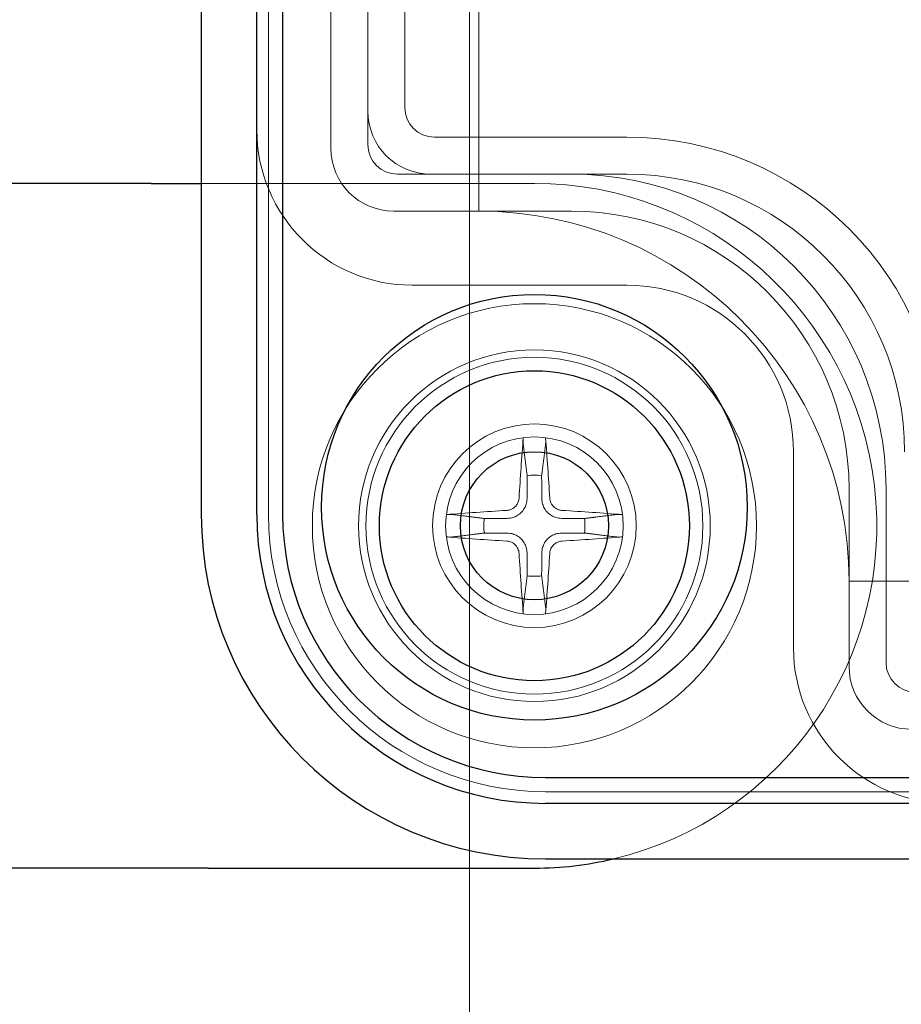
# Model space of a CAD drawing. Units: millimetres. Extents: x 544 to 7315, y 68 to 9534.
# Drawn here: x 2537 to 2561, y 4575 to 4601 of the extents above; entities that cross this region are included whole.
import ezdxf

# ---------------------------------------------------------------- set-up
doc = ezdxf.new("R2010")
doc.units = ezdxf.units.MM
doc.header["$LTSCALE"] = 35
for name, color, linetype, lineweight in [('Center Mark(Hillmar_metric)', 7, 'Continuous', 18), ('Dimensions(Hillmar_metric)', 7, 'Continuous', 13), ('Hidden Edges(Hillmar_metric)', 7, 'Continuous', 18), ('Overlay [based on Phantom Lines(Hillmar_metric)]', 7, 'Continuous', 25), ('Visible Edges(Hillmar_metric)', 7, 'Continuous', 25)]:
    doc.layers.add(name, color=color, linetype=linetype, lineweight=lineweight)
doc.styles.add('Hillmar_metric_Dimensions', font='arial.ttf')
doc.dimstyles.new('DEFAULT-ISO-Method 1b-Hillmar_metric', dxfattribs={"dimscale": 35, "dimtxt": 2, "dimasz": 2.5, "dimexe": 1, "dimexo": 1, "dimgap": 0.25, "dimtad": 1, "dimtih": 1, "dimtoh": 1, "dimrnd": 1e-08, "dimdsep": 46, "dimtxsty": 'Hillmar_metric_Dimensions', "dimcen": 0.09, "dimdle": 8, "dimclrd": 7, "dimclre": 7, "dimclrt": 7, "dimazin": 2, "dimtfac": 0.75, "dimtmove": 0, "dimatfit": 3, "dimfxl": 1, "dimtolj": 1, "dimlwd": 9, "dimlwe": 9, "dimarcsym": 0})

# ---------------------------------------------------------------- blocks, each defined once
blk = doc.blocks.new('*D24')
at = {"layer": 'Defpoints', "color": 0, "linetype": 'Continuous', "transparency": 16777216}
for p in [(2659.637, 5245.309), (1759.637, 4173.024), (2659.637, 4173.024)]:
    blk.add_point(p, dxfattribs=at)
at = {"layer": 'Dimensions(Hillmar_metric)', "color": 7, "linetype": 'Continuous', "lineweight": 9, "transparency": 16777216}
for p, q in [((1759.637, 4208.024), (1759.637, 5280.309)), ((2659.637, 4208.024), (2659.637, 5280.309)), ((1847.137, 5245.309), (2572.137, 5245.309))]:
    blk.add_line(p, q, dxfattribs=at)
at = {"layer": 'Dimensions(Hillmar_metric)', "color": 7, "linetype": 'Continuous', "transparency": 16777216}
for points in [[(1847.137, 5259.893), (1847.137, 5230.726), (1759.637, 5245.309)], [(2572.137, 5259.893), (2572.137, 5230.726), (2659.637, 5245.309)]]:
    blk.add_solid(points, dxfattribs=at)
at = {"layer": 'Dimensions(Hillmar_metric)', "color": 7, "linetype": 'Continuous', "lineweight": 13, "transparency": 16777216, "insert": (2209.637, 5290.277), "char_height": 70, "attachment_point": 5, "style": 'Hillmar_metric_Dimensions'}
blk.add_mtext('\\A1;900 MOUNT', dxfattribs=at)
blk = doc.blocks.new('*D26')
at = {"layer": 'Defpoints', "color": 0, "linetype": 'Continuous', "transparency": 16777216}
for p in [(2549.637, 4618.624), (1501.313, 4108.624), (2659.637, 4108.624)]:
    blk.add_point(p, dxfattribs=at)
at = {"layer": 'Dimensions(Hillmar_metric)', "color": 7, "linetype": 'Continuous', "lineweight": 9, "transparency": 16777216}
for p, q in [((2514.637, 4618.624), (1466.313, 4618.624)), ((1501.313, 4531.124), (1501.313, 4408.114)), ((1501.313, 4196.124), (1501.313, 4319.134)), ((2624.637, 4108.624), (1466.313, 4108.624))]:
    blk.add_line(p, q, dxfattribs=at)
at = {"layer": 'Dimensions(Hillmar_metric)', "color": 7, "linetype": 'Continuous', "transparency": 16777216}
for points in [[(1486.73, 4531.124), (1515.896, 4531.124), (1501.313, 4618.624)], [(1486.73, 4196.124), (1515.896, 4196.124), (1501.313, 4108.624)]]:
    blk.add_solid(points, dxfattribs=at)
at = {"layer": 'Dimensions(Hillmar_metric)', "color": 7, "linetype": 'Continuous', "lineweight": 13, "transparency": 16777216, "insert": (1501.313, 4363.624), "char_height": 70, "attachment_point": 5, "style": 'Hillmar_metric_Dimensions'}
blk.add_mtext('\\A1;510', dxfattribs=at)
blk = doc.blocks.new('*D27')
at = {"layer": 'Defpoints', "color": 0, "linetype": 'Continuous', "transparency": 16777216}
for p in [(1501.313, 4788.624), (2236.498, 4788.624), (2549.637, 4618.624)]:
    blk.add_point(p, dxfattribs=at)
at = {"layer": 'Dimensions(Hillmar_metric)', "color": 7, "linetype": 'Continuous', "lineweight": 9, "transparency": 16777216}
for p, q in [((1501.313, 4876.124), (1501.313, 4963.624)), ((2201.498, 4788.624), (1466.313, 4788.624)), ((1501.313, 4788.624), (1501.313, 4748.114)), ((1501.313, 4618.624), (1501.313, 4659.134)), ((2514.637, 4618.624), (1466.313, 4618.624)), ((1501.313, 4531.124), (1501.313, 4443.624))]:
    blk.add_line(p, q, dxfattribs=at)
at = {"layer": 'Dimensions(Hillmar_metric)', "color": 7, "linetype": 'Continuous', "transparency": 16777216}
for points in [[(1486.73, 4876.124), (1515.896, 4876.124), (1501.313, 4788.624)], [(1486.73, 4531.124), (1515.896, 4531.124), (1501.313, 4618.624)]]:
    blk.add_solid(points, dxfattribs=at)
at = {"layer": 'Dimensions(Hillmar_metric)', "color": 7, "linetype": 'Continuous', "lineweight": 13, "transparency": 16777216, "insert": (1501.313, 4703.624), "char_height": 70, "attachment_point": 5, "style": 'Hillmar_metric_Dimensions'}
blk.add_mtext('\\A1;170', dxfattribs=at)

msp = doc.modelspace()

# ---------------------------------------------------------------- linework, layer by layer
at = {"layer": 'Center Mark(Hillmar_metric)'}
msp.add_line((2549.637, 4683.024), (2549.637, 4554.224), dxfattribs=at)
at = {"layer": 'Hidden Edges(Hillmar_metric)'}
for p, q in [((2544.201, 4587.924), (2544.201, 4644.324)), ((2549.887, 4636.124), (2549.887, 4596.124)), ((2545.887, 4634.424), (2545.887, 4597.824)), ((2546.887, 4598.824), (2546.887, 4633.424)), ((2547.887, 4633.324), (2547.887, 4598.924)), ((2546.887, 4597.924), (2546.887, 4598.824)), ((2548.687, 4598.124), (2553.887, 4598.124)), ((2548.587, 4597.124), (2547.687, 4597.124)), ((2553.887, 4597.124), (2548.587, 4597.124)), ((2542.387, 4596.874), (2542.569, 4596.874)), ((2551.387, 4596.874), (2542.569, 4596.874)), ((2547.587, 4596.124), (2552.387, 4596.124)), ((2548.087, 4594.124), (2553.887, 4594.124)), ((2558.387, 4589.624), (2558.387, 4584.324)), ((2559.887, 4588.624), (2559.887, 4583.824)), ((2560.887, 4583.924), (2560.887, 4588.624)), ((2559.887, 4586.124), (2649.887, 4586.124)), ((2658.087, 4580.438), (2551.687, 4580.438))]:
    msp.add_line(p, q, dxfattribs=at)
for radius in [6, 4.75, 4.551, 2.75, 2.4]:
    msp.add_circle((2551.387, 4587.624), radius, dxfattribs=at)
for centre, radius, start, end in [((2548.587, 4598.824), 1.7, 180, 270), ((2548.687, 4598.924), 0.8, 180, 270), ((2548.087, 4598.324), 4.2, 180, 270), ((2553.887, 4589.624), 8.5, 0, 90), ((2547.587, 4597.824), 1.7, 180, 270), ((2547.687, 4597.924), 0.8, 180, 270), ((2552.387, 4588.624), 8.5, 0, 90), ((2553.887, 4589.624), 7.5, 0, 90), ((2551.387, 4587.624), 9.25, 283.3512, 90), ((2549.887, 4586.124), 10, 0, 90), ((2552.387, 4588.624), 7.5, 0, 90), ((2553.887, 4589.624), 4.5, 0, 90), ((2551.387, 4587.624), 1.366, 81.7619, 98.2381), ((2551.687, 4587.924), 7.486, 180, 270), ((2551.387, 4587.624), 1.366, 171.7619, 188.2381), ((2551.387, 4587.624), 1.366, 351.7619, 8.2381), ((2551.387, 4587.624), 1.366, 261.7619, 278.2381), ((2562.587, 4584.324), 4.2, 180, 270), ((2561.687, 4583.924), 0.8, 180, 270), ((2561.587, 4583.824), 1.7, 180, 270)]:
    msp.add_arc(centre, radius, start, end, dxfattribs=at)
for centre, major_axis, start_param, end_param in [((2551.628, 4587.612), (0.417, 7.985), 1.272009, 1.479872), ((2551.145, 4587.612), (0.417, -7.985), 1.661721, 1.869584), ((2551.399, 4587.383), (7.985, 0.417), 1.661721, 1.869584), ((2551.374, 4587.383), (7.985, -0.417), 1.272009, 1.479872), ((2551.399, 4587.866), (-7.985, 0.417), 1.272009, 1.479872), ((2551.374, 4587.866), (-7.985, -0.417), 1.661721, 1.869584), ((2551.628, 4587.637), (-0.417, 7.985), 1.661721, 1.869584), ((2551.145, 4587.637), (-0.417, -7.985), 1.272009, 1.479872)]:
    msp.add_ellipse(centre, major_axis=major_axis, ratio=0.087156, start_param=start_param, end_param=end_param, dxfattribs=at)
for points, knots in [([(2551.086, 4589.997), (2551.085, 4589.984), (2551.084, 4589.97), (2551.082, 4589.94), (2551.082, 4589.921), (2551.081, 4589.89), (2551.081, 4589.874), (2551.082, 4589.853), (2551.082, 4589.844), (2551.083, 4589.838)], [0.0160156, 0.0160156, 0.0160156, 0.0160156, 0.01983531, 0.01983531, 0.02482224, 0.02482224, 0.02973704, 0.02973704, 0.03370029, 0.03370029, 0.03370029, 0.03370029]), ([(2551.69, 4589.838), (2551.691, 4589.844), (2551.691, 4589.853), (2551.692, 4589.874), (2551.692, 4589.89), (2551.692, 4589.921), (2551.691, 4589.94), (2551.689, 4589.97), (2551.688, 4589.984), (2551.687, 4589.997)], [0.04526734, 0.04526734, 0.04526734, 0.04526734, 0.04923059, 0.04923059, 0.05414539, 0.05414539, 0.05913231, 0.05913231, 0.06295203, 0.06295203, 0.06295203, 0.06295203]), ([(2550.638, 4588.038), (2550.682, 4588.041), (2550.729, 4588.052), (2550.814, 4588.093), (2550.852, 4588.122), (2550.911, 4588.188), (2550.936, 4588.229), (2550.964, 4588.306), (2550.971, 4588.34), (2550.973, 4588.373)], [0, 0, 0, 0, 0.01331549, 0.01331549, 0.02663099, 0.02663099, 0.03996714, 0.03996714, 0.04965056, 0.04965056, 0.04965056, 0.04965056]), ([(2550.649, 4587.824), (2550.702, 4587.824), (2550.756, 4587.833), (2550.842, 4587.859), (2550.884, 4587.876), (2550.962, 4587.922), (2550.999, 4587.95), (2551.06, 4588.012), (2551.089, 4588.049), (2551.135, 4588.127), (2551.152, 4588.168), (2551.178, 4588.255), (2551.186, 4588.309), (2551.187, 4588.362)], [0.25342657, 0.25342657, 0.25342657, 0.25342657, 0.26987753, 0.26987753, 0.28293691, 0.28293691, 0.29599629, 0.29599629, 0.30905567, 0.30905567, 0.32211505, 0.32211505, 0.33856601, 0.33856601, 0.33856601, 0.33856601]), ([(2551.586, 4588.362), (2551.587, 4588.309), (2551.595, 4588.255), (2551.621, 4588.168), (2551.638, 4588.127), (2551.684, 4588.049), (2551.713, 4588.012), (2551.774, 4587.95), (2551.811, 4587.922), (2551.889, 4587.876), (2551.931, 4587.859), (2552.017, 4587.833), (2552.071, 4587.824), (2552.124, 4587.824)], [0.25342657, 0.25342657, 0.25342657, 0.25342657, 0.26987753, 0.26987753, 0.28293691, 0.28293691, 0.29599629, 0.29599629, 0.30905567, 0.30905567, 0.32211505, 0.32211505, 0.33856601, 0.33856601, 0.33856601, 0.33856601]), ([(2551.8, 4588.373), (2551.803, 4588.329), (2551.814, 4588.282), (2551.855, 4588.197), (2551.885, 4588.159), (2551.95, 4588.099), (2551.992, 4588.074), (2552.068, 4588.047), (2552.102, 4588.04), (2552.135, 4588.038)], [0, 0, 0, 0, 0.01331549, 0.01331549, 0.02663099, 0.02663099, 0.03996714, 0.03996714, 0.04965056, 0.04965056, 0.04965056, 0.04965056]), ([(2549.173, 4587.928), (2549.167, 4587.928), (2549.158, 4587.929), (2549.137, 4587.93), (2549.121, 4587.93), (2549.09, 4587.929), (2549.071, 4587.929), (2549.041, 4587.927), (2549.027, 4587.926), (2549.014, 4587.925)], [0.04526734, 0.04526734, 0.04526734, 0.04526734, 0.04923059, 0.04923059, 0.05414539, 0.05414539, 0.05913231, 0.05913231, 0.06295203, 0.06295203, 0.06295203, 0.06295203]), ([(2553.759, 4587.925), (2553.746, 4587.926), (2553.732, 4587.927), (2553.703, 4587.929), (2553.683, 4587.929), (2553.652, 4587.93), (2553.636, 4587.93), (2553.615, 4587.929), (2553.606, 4587.928), (2553.6, 4587.928)], [0.0160156, 0.0160156, 0.0160156, 0.0160156, 0.01983531, 0.01983531, 0.02482224, 0.02482224, 0.02973704, 0.02973704, 0.03370029, 0.03370029, 0.03370029, 0.03370029]), ([(2551.187, 4586.887), (2551.186, 4586.94), (2551.178, 4586.993), (2551.152, 4587.08), (2551.135, 4587.121), (2551.089, 4587.2), (2551.06, 4587.237), (2550.999, 4587.298), (2550.962, 4587.327), (2550.884, 4587.373), (2550.842, 4587.39), (2550.756, 4587.416), (2550.702, 4587.424), (2550.649, 4587.424)], [0.25342657, 0.25342657, 0.25342657, 0.25342657, 0.26987753, 0.26987753, 0.28293691, 0.28293691, 0.29599629, 0.29599629, 0.30905567, 0.30905567, 0.32211505, 0.32211505, 0.33856601, 0.33856601, 0.33856601, 0.33856601]), ([(2552.124, 4587.424), (2552.071, 4587.424), (2552.017, 4587.416), (2551.931, 4587.39), (2551.889, 4587.373), (2551.811, 4587.327), (2551.774, 4587.298), (2551.713, 4587.237), (2551.684, 4587.2), (2551.638, 4587.121), (2551.621, 4587.08), (2551.595, 4586.993), (2551.587, 4586.94), (2551.586, 4586.887)], [0.25342657, 0.25342657, 0.25342657, 0.25342657, 0.26987753, 0.26987753, 0.28293691, 0.28293691, 0.29599629, 0.29599629, 0.30905567, 0.30905567, 0.32211505, 0.32211505, 0.33856601, 0.33856601, 0.33856601, 0.33856601]), ([(2549.014, 4587.323), (2549.027, 4587.322), (2549.041, 4587.321), (2549.071, 4587.32), (2549.09, 4587.319), (2549.121, 4587.319), (2549.137, 4587.319), (2549.158, 4587.32), (2549.167, 4587.32), (2549.173, 4587.321)], [0.0160156, 0.0160156, 0.0160156, 0.0160156, 0.01983531, 0.01983531, 0.02482224, 0.02482224, 0.02973704, 0.02973704, 0.03370029, 0.03370029, 0.03370029, 0.03370029]), ([(2550.973, 4586.876), (2550.97, 4586.92), (2550.959, 4586.966), (2550.918, 4587.051), (2550.889, 4587.09), (2550.823, 4587.149), (2550.781, 4587.174), (2550.705, 4587.202), (2550.671, 4587.209), (2550.638, 4587.211)], [0, 0, 0, 0, 0.01331549, 0.01331549, 0.02663099, 0.02663099, 0.03996714, 0.03996714, 0.04965056, 0.04965056, 0.04965056, 0.04965056]), ([(2552.135, 4587.211), (2552.091, 4587.208), (2552.044, 4587.196), (2551.959, 4587.156), (2551.921, 4587.126), (2551.862, 4587.06), (2551.837, 4587.019), (2551.809, 4586.943), (2551.802, 4586.909), (2551.8, 4586.876)], [0, 0, 0, 0, 0.01331549, 0.01331549, 0.02663099, 0.02663099, 0.03996714, 0.03996714, 0.04965056, 0.04965056, 0.04965056, 0.04965056]), ([(2553.6, 4587.321), (2553.606, 4587.32), (2553.615, 4587.32), (2553.636, 4587.319), (2553.652, 4587.319), (2553.683, 4587.319), (2553.703, 4587.32), (2553.732, 4587.321), (2553.746, 4587.322), (2553.759, 4587.323)], [0.04526734, 0.04526734, 0.04526734, 0.04526734, 0.04923059, 0.04923059, 0.05414539, 0.05414539, 0.05913231, 0.05913231, 0.06295203, 0.06295203, 0.06295203, 0.06295203]), ([(2551.083, 4585.411), (2551.082, 4585.405), (2551.082, 4585.396), (2551.081, 4585.375), (2551.081, 4585.358), (2551.082, 4585.328), (2551.082, 4585.308), (2551.084, 4585.279), (2551.085, 4585.264), (2551.086, 4585.252)], [0.04526734, 0.04526734, 0.04526734, 0.04526734, 0.04923059, 0.04923059, 0.05414539, 0.05414539, 0.05913231, 0.05913231, 0.06295203, 0.06295203, 0.06295203, 0.06295203]), ([(2551.687, 4585.252), (2551.688, 4585.264), (2551.689, 4585.279), (2551.691, 4585.308), (2551.692, 4585.328), (2551.692, 4585.358), (2551.692, 4585.375), (2551.691, 4585.396), (2551.691, 4585.405), (2551.69, 4585.411)], [0.0160156, 0.0160156, 0.0160156, 0.0160156, 0.01983531, 0.01983531, 0.02482224, 0.02482224, 0.02973704, 0.02973704, 0.03370029, 0.03370029, 0.03370029, 0.03370029])]:
    msp.add_open_spline(points, degree=3, knots=knots, dxfattribs=at)
for points, weights in [([(2551.191, 4588.976), (2551.15, 4589.303), (2551.083, 4589.838)], [1, 1.03195271492, 1.00271665964]), ([(2551.69, 4589.838), (2551.623, 4589.303), (2551.582, 4588.976)], [1.00271665965, 1.03195271495, 1]), ([(2551.187, 4588.362), (2551.188, 4588.581), (2551.191, 4588.976)], [1.62890486821, 1.33408194459, 1]), ([(2551.582, 4588.976), (2551.585, 4588.581), (2551.586, 4588.362)], [1, 1.33408194459, 1.62890486821]), ([(2549.173, 4587.928), (2549.708, 4587.861), (2550.034, 4587.82)], [1.00271665454, 1.03195265006, 1]), ([(2552.739, 4587.82), (2553.065, 4587.861), (2553.6, 4587.928)], [1, 1.0319526604, 1.00271665536]), ([(2550.034, 4587.82), (2550.429, 4587.822), (2550.649, 4587.824)], [1, 1.33408194459, 1.62890486821]), ([(2552.124, 4587.824), (2552.344, 4587.822), (2552.739, 4587.82)], [1.62890486821, 1.33408194459, 1]), ([(2550.034, 4587.428), (2549.708, 4587.388), (2549.173, 4587.321)], [1, 1.0319526604, 1.00271665536]), ([(2550.649, 4587.424), (2550.429, 4587.426), (2550.034, 4587.428)], [1.62890486821, 1.33408194459, 1]), ([(2552.739, 4587.428), (2552.344, 4587.426), (2552.124, 4587.424)], [1, 1.33408194459, 1.62890486821]), ([(2553.6, 4587.321), (2553.065, 4587.388), (2552.739, 4587.428)], [1.00271665454, 1.03195265006, 1]), ([(2551.191, 4586.272), (2551.188, 4586.667), (2551.187, 4586.887)], [1, 1.33408194459, 1.62890486821]), ([(2551.586, 4586.887), (2551.585, 4586.667), (2551.582, 4586.272)], [1.62890486821, 1.33408194459, 1]), ([(2551.083, 4585.411), (2551.15, 4585.945), (2551.191, 4586.272)], [1.00271665966, 1.03195271514, 1]), ([(2551.582, 4586.272), (2551.623, 4585.945), (2551.69, 4585.411)], [1, 1.0319527151, 1.00271665966])]:
    msp.add_rational_spline(points, weights, degree=2, dxfattribs=at)
at = {"layer": 'Overlay [based on Phantom Lines(Hillmar_metric)]'}
for p, q in [((2542.387, 4644.324), (2542.387, 4587.924)), ((2542.387, 4644.324), (2542.387, 4587.924)), ((2542.387, 4644.324), (2542.387, 4587.924)), ((2543.887, 4587.924), (2543.887, 4644.324)), ((2543.887, 4587.924), (2543.887, 4644.324)), ((2543.887, 4587.924), (2543.887, 4644.324)), ((2544.585, 4644.324), (2544.585, 4587.924)), ((2544.585, 4644.324), (2544.585, 4587.924)), ((2544.585, 4644.324), (2544.585, 4587.924)), ((2541.037, 4596.874), (2537.201, 4596.874)), ((2541.037, 4596.874), (2537.201, 4596.874)), ((2541.037, 4596.874), (2537.201, 4596.874)), ((2541.037, 4596.874), (2542.387, 4596.874)), ((2541.037, 4596.874), (2542.387, 4596.874)), ((2541.037, 4596.874), (2542.387, 4596.874)), ((2551.687, 4580.823), (2658.087, 4580.823)), ((2551.687, 4580.823), (2658.087, 4580.823)), ((2551.687, 4580.823), (2658.087, 4580.823)), ((2658.087, 4580.124), (2551.687, 4580.124)), ((2658.087, 4580.124), (2551.687, 4580.124)), ((2658.087, 4580.124), (2551.687, 4580.124)), ((2551.687, 4578.624), (2658.087, 4578.624)), ((2551.687, 4578.624), (2658.087, 4578.624)), ((2551.687, 4578.624), (2658.087, 4578.624)), ((2541.037, 4578.374), (2537.201, 4578.374)), ((2541.037, 4578.374), (2537.201, 4578.374)), ((2541.037, 4578.374), (2537.201, 4578.374)), ((2542.569, 4578.374), (2541.037, 4578.374)), ((2542.569, 4578.374), (2541.037, 4578.374)), ((2542.569, 4578.374), (2541.037, 4578.374)), ((2542.569, 4578.374), (2551.387, 4578.374)), ((2542.569, 4578.374), (2551.387, 4578.374)), ((2542.569, 4578.374), (2551.387, 4578.374))]:
    msp.add_line(p, q, dxfattribs=at)
for centre, radius in [((2551.387, 4588.124), 5.75), ((2551.387, 4588.124), 5.75), ((2551.387, 4588.124), 5.75), ((2551.387, 4587.624), 4.188), ((2551.387, 4587.624), 4.188), ((2551.387, 4587.624), 4.188), ((2551.387, 4587.624), 2), ((2551.387, 4587.624), 2), ((2551.387, 4587.624), 2)]:
    msp.add_circle(centre, radius, dxfattribs=at)
for centre, radius, start, end in [((2551.687, 4587.924), 9.3, 180, 270), ((2551.687, 4587.924), 9.3, 180, 270), ((2551.687, 4587.924), 9.3, 180, 270), ((2551.687, 4587.924), 7.8, 180, 270), ((2551.687, 4587.924), 7.8, 180, 270), ((2551.687, 4587.924), 7.8, 180, 270), ((2551.687, 4587.924), 7.102, 180, 270), ((2551.687, 4587.924), 7.102, 180, 270), ((2551.687, 4587.924), 7.102, 180, 270), ((2551.387, 4587.624), 9.25, 270, 283.3512), ((2551.387, 4587.624), 9.25, 270, 283.3512), ((2551.387, 4587.624), 9.25, 270, 283.3512)]:
    msp.add_arc(centre, radius, start, end, dxfattribs=at)
for points, knots in [([(2477.53, 4593.781), (2491.481, 4582.918), (2505.551, 4572.217), (2532.555, 4553.018), (2545.427, 4544.305), (2559.784, 4536.711), (2560.496, 4536.337), (2561.211, 4535.966)], [161.086339, 161.086339, 161.086339, 161.086339, 166.391621, 166.391621, 171.038721, 171.038721, 171.279873, 171.279873, 171.279873, 171.279873]), ([(2477.53, 4593.781), (2491.481, 4582.918), (2505.551, 4572.217), (2532.555, 4553.018), (2545.427, 4544.305), (2559.784, 4536.711), (2560.496, 4536.337), (2561.211, 4535.966)], [161.086339, 161.086339, 161.086339, 161.086339, 166.391621, 166.391621, 171.038721, 171.038721, 171.279873, 171.279873, 171.279873, 171.279873]), ([(2477.53, 4593.781), (2491.481, 4582.918), (2505.551, 4572.217), (2532.555, 4553.018), (2545.427, 4544.305), (2559.784, 4536.711), (2560.496, 4536.337), (2561.211, 4535.966)], [161.086339, 161.086339, 161.086339, 161.086339, 166.391621, 166.391621, 171.038721, 171.038721, 171.279873, 171.279873, 171.279873, 171.279873]), ([(2481.436, 4590.747), (2498.045, 4583.127), (2515.135, 4576.594), (2543.041, 4569.611), (2553.508, 4567.678), (2564.027, 4566.216)], [56.430205, 56.430205, 56.430205, 56.430205, 61.884222, 61.884222, 65.079925, 65.079925, 65.079925, 65.079925]), ([(2481.436, 4590.747), (2498.045, 4583.127), (2515.135, 4576.594), (2543.041, 4569.611), (2553.508, 4567.678), (2564.027, 4566.216)], [56.430205, 56.430205, 56.430205, 56.430205, 61.884222, 61.884222, 65.079925, 65.079925, 65.079925, 65.079925]), ([(2481.436, 4590.747), (2498.045, 4583.127), (2515.135, 4576.594), (2543.041, 4569.611), (2553.508, 4567.678), (2564.027, 4566.216)], [56.430205, 56.430205, 56.430205, 56.430205, 61.884222, 61.884222, 65.079925, 65.079925, 65.079925, 65.079925]), ([(2627.673, 4558.76), (2627.894, 4554.614), (2628.124, 4550.463), (2628.035, 4543.193), (2627.842, 4540.054), (2626.725, 4534.154), (2625.797, 4531.346), (2622.984, 4526.224), (2621.039, 4523.865), (2616.81, 4520.292), (2614.569, 4518.922), (2609.462, 4516.587), (2606.511, 4515.705), (2599.431, 4514.304), (2595.213, 4514.021), (2584.612, 4514.164), (2578.185, 4515.039), (2562.767, 4518.316), (2553.815, 4521.26), (2534.55, 4529.325), (2524.281, 4534.858), (2504.518, 4548.355), (2494.903, 4556.601), (2481.792, 4573.025), (2477.631, 4580.736), (2474.162, 4588.689)], [0, 0, 0, 0, 1.250277, 1.250277, 2.190375, 2.190375, 3.060654, 3.060654, 3.95369, 3.95369, 4.731576, 4.731576, 5.647604, 5.647604, 6.906725, 6.906725, 8.839195, 8.839195, 11.646846, 11.646846, 15.115229, 15.115229, 18.834678, 18.834678, 21.424583, 21.424583, 21.424583, 21.424583]), ([(2627.673, 4558.76), (2627.894, 4554.614), (2628.124, 4550.463), (2628.035, 4543.193), (2627.842, 4540.054), (2626.725, 4534.154), (2625.797, 4531.346), (2622.984, 4526.224), (2621.039, 4523.865), (2616.81, 4520.292), (2614.569, 4518.922), (2609.462, 4516.587), (2606.511, 4515.705), (2599.431, 4514.304), (2595.213, 4514.021), (2584.612, 4514.164), (2578.185, 4515.039), (2562.767, 4518.316), (2553.815, 4521.26), (2534.55, 4529.325), (2524.281, 4534.858), (2504.518, 4548.355), (2494.903, 4556.601), (2481.792, 4573.025), (2477.631, 4580.736), (2474.162, 4588.689)], [0, 0, 0, 0, 1.250277, 1.250277, 2.190375, 2.190375, 3.060654, 3.060654, 3.95369, 3.95369, 4.731576, 4.731576, 5.647604, 5.647604, 6.906725, 6.906725, 8.839195, 8.839195, 11.646846, 11.646846, 15.115229, 15.115229, 18.834678, 18.834678, 21.424583, 21.424583, 21.424583, 21.424583]), ([(2627.673, 4558.76), (2627.894, 4554.614), (2628.124, 4550.463), (2628.035, 4543.193), (2627.842, 4540.054), (2626.725, 4534.154), (2625.797, 4531.346), (2622.984, 4526.224), (2621.039, 4523.865), (2616.81, 4520.292), (2614.569, 4518.922), (2609.462, 4516.587), (2606.511, 4515.705), (2599.431, 4514.304), (2595.213, 4514.021), (2584.612, 4514.164), (2578.185, 4515.039), (2562.767, 4518.316), (2553.815, 4521.26), (2534.55, 4529.325), (2524.281, 4534.858), (2504.518, 4548.355), (2494.903, 4556.601), (2481.792, 4573.025), (2477.631, 4580.736), (2474.162, 4588.689)], [0, 0, 0, 0, 1.250277, 1.250277, 2.190375, 2.190375, 3.060654, 3.060654, 3.95369, 3.95369, 4.731576, 4.731576, 5.647604, 5.647604, 6.906725, 6.906725, 8.839195, 8.839195, 11.646846, 11.646846, 15.115229, 15.115229, 18.834678, 18.834678, 21.424583, 21.424583, 21.424583, 21.424583]), ([(2481.149, 4585.495), (2485.794, 4575.824), (2492.476, 4566.999), (2506.616, 4553.431), (2513.73, 4547.993), (2530.502, 4537.199), (2540.465, 4532.121), (2562.157, 4523.639), (2574.197, 4520.283), (2591.567, 4518.98), (2596.868, 4519.048), (2605.183, 4520.581), (2608.361, 4521.534), (2612.814, 4523.829), (2614.312, 4524.811), (2617.507, 4527.563), (2619.084, 4529.552), (2621.14, 4533.549), (2621.785, 4535.531), (2622.669, 4539.877), (2622.87, 4542.276), (2623.115, 4549.269), (2622.846, 4553.884), (2622.6, 4558.489)], [13.639689, 13.639689, 13.639689, 13.639689, 16.85989, 16.85989, 19.524364, 19.524364, 22.851117, 22.851117, 26.524627, 26.524627, 28.094941, 28.094941, 29.075228, 29.075228, 29.609929, 29.609929, 30.352067, 30.352067, 30.970782, 30.970782, 31.691566, 31.691566, 33.080428, 33.080428, 33.080428, 33.080428]), ([(2481.149, 4585.495), (2485.794, 4575.824), (2492.476, 4566.999), (2506.616, 4553.431), (2513.73, 4547.993), (2530.502, 4537.199), (2540.465, 4532.121), (2562.157, 4523.639), (2574.197, 4520.283), (2591.567, 4518.98), (2596.868, 4519.048), (2605.183, 4520.581), (2608.361, 4521.534), (2612.814, 4523.829), (2614.312, 4524.811), (2617.507, 4527.563), (2619.084, 4529.552), (2621.14, 4533.549), (2621.785, 4535.531), (2622.669, 4539.877), (2622.87, 4542.276), (2623.115, 4549.269), (2622.846, 4553.884), (2622.6, 4558.489)], [13.639689, 13.639689, 13.639689, 13.639689, 16.85989, 16.85989, 19.524364, 19.524364, 22.851117, 22.851117, 26.524627, 26.524627, 28.094941, 28.094941, 29.075228, 29.075228, 29.609929, 29.609929, 30.352067, 30.352067, 30.970782, 30.970782, 31.691566, 31.691566, 33.080428, 33.080428, 33.080428, 33.080428]), ([(2481.149, 4585.495), (2485.794, 4575.824), (2492.476, 4566.999), (2506.616, 4553.431), (2513.73, 4547.993), (2530.502, 4537.199), (2540.465, 4532.121), (2562.157, 4523.639), (2574.197, 4520.283), (2591.567, 4518.98), (2596.868, 4519.048), (2605.183, 4520.581), (2608.361, 4521.534), (2612.814, 4523.829), (2614.312, 4524.811), (2617.507, 4527.563), (2619.084, 4529.552), (2621.14, 4533.549), (2621.785, 4535.531), (2622.669, 4539.877), (2622.87, 4542.276), (2623.115, 4549.269), (2622.846, 4553.884), (2622.6, 4558.489)], [13.639689, 13.639689, 13.639689, 13.639689, 16.85989, 16.85989, 19.524364, 19.524364, 22.851117, 22.851117, 26.524627, 26.524627, 28.094941, 28.094941, 29.075228, 29.075228, 29.609929, 29.609929, 30.352067, 30.352067, 30.970782, 30.970782, 31.691566, 31.691566, 33.080428, 33.080428, 33.080428, 33.080428]), ([(2601.666, 4558.86), (2602.05, 4554.734), (2602.443, 4550.605), (2602.751, 4543.359), (2602.773, 4540.227), (2602.23, 4535.584), (2601.941, 4534.027), (2601.066, 4531.268), (2600.527, 4530.034), (2599.374, 4528.158), (2598.843, 4527.451), (2597.106, 4525.578), (2595.685, 4524.567), (2592.637, 4523.183), (2590.976, 4522.774), (2587.618, 4522.396), (2585.889, 4522.425), (2581.569, 4522.848), (2578.976, 4523.426), (2572.063, 4525.431), (2567.81, 4527.181), (2555.681, 4532.847), (2548.024, 4537.309), (2528.938, 4549.275), (2517.724, 4557.193), (2498.339, 4571.441), (2490.087, 4577.687), (2481.884, 4584.004)], [0, 0, 0, 0, 1.25016, 1.25016, 2.189611, 2.189611, 2.664399, 2.664399, 3.066851, 3.066851, 3.332768, 3.332768, 3.842741, 3.842741, 4.3496, 4.3496, 4.867737, 4.867737, 5.663244, 5.663244, 7.040429, 7.040429, 9.694606, 9.694606, 13.812225, 13.812225, 16.919334, 16.919334, 16.919334, 16.919334]), ([(2601.666, 4558.86), (2602.05, 4554.734), (2602.443, 4550.605), (2602.751, 4543.359), (2602.773, 4540.227), (2602.23, 4535.584), (2601.941, 4534.027), (2601.066, 4531.268), (2600.527, 4530.034), (2599.374, 4528.158), (2598.843, 4527.451), (2597.106, 4525.578), (2595.685, 4524.567), (2592.637, 4523.183), (2590.976, 4522.774), (2587.618, 4522.396), (2585.889, 4522.425), (2581.569, 4522.848), (2578.976, 4523.426), (2572.063, 4525.431), (2567.81, 4527.181), (2555.681, 4532.847), (2548.024, 4537.309), (2528.938, 4549.275), (2517.724, 4557.193), (2498.339, 4571.441), (2490.087, 4577.687), (2481.884, 4584.004)], [0, 0, 0, 0, 1.25016, 1.25016, 2.189611, 2.189611, 2.664399, 2.664399, 3.066851, 3.066851, 3.332768, 3.332768, 3.842741, 3.842741, 4.3496, 4.3496, 4.867737, 4.867737, 5.663244, 5.663244, 7.040429, 7.040429, 9.694606, 9.694606, 13.812225, 13.812225, 16.919334, 16.919334, 16.919334, 16.919334]), ([(2601.666, 4558.86), (2602.05, 4554.734), (2602.443, 4550.605), (2602.751, 4543.359), (2602.773, 4540.227), (2602.23, 4535.584), (2601.941, 4534.027), (2601.066, 4531.268), (2600.527, 4530.034), (2599.374, 4528.158), (2598.843, 4527.451), (2597.106, 4525.578), (2595.685, 4524.567), (2592.637, 4523.183), (2590.976, 4522.774), (2587.618, 4522.396), (2585.889, 4522.425), (2581.569, 4522.848), (2578.976, 4523.426), (2572.063, 4525.431), (2567.81, 4527.181), (2555.681, 4532.847), (2548.024, 4537.309), (2528.938, 4549.275), (2517.724, 4557.193), (2498.339, 4571.441), (2490.087, 4577.687), (2481.884, 4584.004)], [0, 0, 0, 0, 1.25016, 1.25016, 2.189611, 2.189611, 2.664399, 2.664399, 3.066851, 3.066851, 3.332768, 3.332768, 3.842741, 3.842741, 4.3496, 4.3496, 4.867737, 4.867737, 5.663244, 5.663244, 7.040429, 7.040429, 9.694606, 9.694606, 13.812225, 13.812225, 16.919334, 16.919334, 16.919334, 16.919334]), ([(2564.387, 4561.035), (2560.203, 4561.605), (2556.028, 4562.247), (2533.464, 4566.177), (2515.279, 4571.432), (2497.765, 4578.253)], [8.7404, 8.7404, 8.7404, 8.7404, 10.013625, 10.013625, 15.637518, 15.637518, 15.637518, 15.637518]), ([(2564.387, 4561.035), (2560.203, 4561.605), (2556.028, 4562.247), (2533.464, 4566.177), (2515.279, 4571.432), (2497.765, 4578.253)], [8.7404, 8.7404, 8.7404, 8.7404, 10.013625, 10.013625, 15.637518, 15.637518, 15.637518, 15.637518]), ([(2564.387, 4561.035), (2560.203, 4561.605), (2556.028, 4562.247), (2533.464, 4566.177), (2515.279, 4571.432), (2497.765, 4578.253)], [8.7404, 8.7404, 8.7404, 8.7404, 10.013625, 10.013625, 15.637518, 15.637518, 15.637518, 15.637518])]:
    msp.add_open_spline(points, degree=3, knots=knots, dxfattribs=at)
at = {"layer": 'Visible Edges(Hillmar_metric)'}
for p, q in [((2542.387, 4644.324), (2542.387, 4587.924)), ((2543.887, 4587.924), (2543.887, 4644.324)), ((2544.585, 4644.324), (2544.585, 4587.924)), ((2541.037, 4596.874), (2537.201, 4596.874)), ((2541.037, 4596.874), (2542.387, 4596.874)), ((2551.687, 4580.823), (2658.087, 4580.823)), ((2658.087, 4580.124), (2551.687, 4580.124)), ((2551.687, 4578.624), (2658.087, 4578.624)), ((2541.037, 4578.374), (2537.201, 4578.374)), ((2542.569, 4578.374), (2541.037, 4578.374)), ((2542.569, 4578.374), (2551.387, 4578.374))]:
    msp.add_line(p, q, dxfattribs=at)
for centre, radius in [((2551.387, 4588.124), 5.75), ((2551.387, 4587.624), 4.188), ((2551.387, 4587.624), 2)]:
    msp.add_circle(centre, radius, dxfattribs=at)
for centre, radius, start, end in [((2551.687, 4587.924), 9.3, 180, 270), ((2551.687, 4587.924), 7.8, 180, 270), ((2551.687, 4587.924), 7.102, 180, 270), ((2551.387, 4587.624), 9.25, 270, 283.3512)]:
    msp.add_arc(centre, radius, start, end, dxfattribs=at)
for points, knots in [([(2477.53, 4593.781), (2491.481, 4582.918), (2505.551, 4572.217), (2532.555, 4553.018), (2545.427, 4544.305), (2559.784, 4536.711), (2560.496, 4536.337), (2561.211, 4535.966)], [161.086339, 161.086339, 161.086339, 161.086339, 166.391621, 166.391621, 171.038721, 171.038721, 171.279873, 171.279873, 171.279873, 171.279873]), ([(2481.436, 4590.747), (2498.045, 4583.127), (2515.135, 4576.594), (2543.041, 4569.611), (2553.508, 4567.678), (2564.027, 4566.216)], [56.430205, 56.430205, 56.430205, 56.430205, 61.884222, 61.884222, 65.079925, 65.079925, 65.079925, 65.079925]), ([(2627.673, 4558.76), (2627.894, 4554.614), (2628.124, 4550.463), (2628.035, 4543.193), (2627.842, 4540.054), (2626.725, 4534.154), (2625.797, 4531.346), (2622.984, 4526.224), (2621.039, 4523.865), (2616.81, 4520.292), (2614.569, 4518.922), (2609.462, 4516.587), (2606.511, 4515.705), (2599.431, 4514.304), (2595.213, 4514.021), (2584.612, 4514.164), (2578.185, 4515.039), (2562.767, 4518.316), (2553.815, 4521.26), (2534.55, 4529.325), (2524.281, 4534.858), (2504.518, 4548.355), (2494.903, 4556.601), (2481.792, 4573.025), (2477.631, 4580.736), (2474.162, 4588.689)], [0, 0, 0, 0, 1.250277, 1.250277, 2.190375, 2.190375, 3.060654, 3.060654, 3.95369, 3.95369, 4.731576, 4.731576, 5.647604, 5.647604, 6.906725, 6.906725, 8.839195, 8.839195, 11.646846, 11.646846, 15.115229, 15.115229, 18.834678, 18.834678, 21.424583, 21.424583, 21.424583, 21.424583]), ([(2481.149, 4585.495), (2485.794, 4575.824), (2492.476, 4566.999), (2506.616, 4553.431), (2513.73, 4547.993), (2530.502, 4537.199), (2540.465, 4532.121), (2562.157, 4523.639), (2574.197, 4520.283), (2591.567, 4518.98), (2596.868, 4519.048), (2605.183, 4520.581), (2608.361, 4521.534), (2612.814, 4523.829), (2614.312, 4524.811), (2617.507, 4527.563), (2619.084, 4529.552), (2621.14, 4533.549), (2621.785, 4535.531), (2622.669, 4539.877), (2622.87, 4542.276), (2623.115, 4549.269), (2622.846, 4553.884), (2622.6, 4558.489)], [13.639689, 13.639689, 13.639689, 13.639689, 16.85989, 16.85989, 19.524364, 19.524364, 22.851117, 22.851117, 26.524627, 26.524627, 28.094941, 28.094941, 29.075228, 29.075228, 29.609929, 29.609929, 30.352067, 30.352067, 30.970782, 30.970782, 31.691566, 31.691566, 33.080428, 33.080428, 33.080428, 33.080428]), ([(2601.666, 4558.86), (2602.05, 4554.734), (2602.443, 4550.605), (2602.751, 4543.359), (2602.773, 4540.227), (2602.23, 4535.584), (2601.941, 4534.027), (2601.066, 4531.268), (2600.527, 4530.034), (2599.374, 4528.158), (2598.843, 4527.451), (2597.106, 4525.578), (2595.685, 4524.567), (2592.637, 4523.183), (2590.976, 4522.774), (2587.618, 4522.396), (2585.889, 4522.425), (2581.569, 4522.848), (2578.976, 4523.426), (2572.063, 4525.431), (2567.81, 4527.181), (2555.681, 4532.847), (2548.024, 4537.309), (2528.938, 4549.275), (2517.724, 4557.193), (2498.339, 4571.441), (2490.087, 4577.687), (2481.884, 4584.004)], [0, 0, 0, 0, 1.25016, 1.25016, 2.189611, 2.189611, 2.664399, 2.664399, 3.066851, 3.066851, 3.332768, 3.332768, 3.842741, 3.842741, 4.3496, 4.3496, 4.867737, 4.867737, 5.663244, 5.663244, 7.040429, 7.040429, 9.694606, 9.694606, 13.812225, 13.812225, 16.919334, 16.919334, 16.919334, 16.919334]), ([(2564.387, 4561.035), (2560.203, 4561.605), (2556.028, 4562.247), (2533.464, 4566.177), (2515.279, 4571.432), (2497.765, 4578.253)], [8.7404, 8.7404, 8.7404, 8.7404, 10.013625, 10.013625, 15.637518, 15.637518, 15.637518, 15.637518])]:
    msp.add_open_spline(points, degree=3, knots=knots, dxfattribs=at)

# ---------------------------------------------------------------- dimensions: what is measured, and where the dimension line sits
at = {"layer": 'Dimensions(Hillmar_metric)', "color": 7, "linetype": 'Continuous', "lineweight": 13}
dim = msp.add_linear_dim(base=(2659.637, 5245.309), p1=(1759.637, 4173.024), p2=(2659.637, 4173.024), angle=180, text='<> MOUNT', dimstyle='DEFAULT-ISO-Method 1b-Hillmar_metric', override={"dimgap": 0.25, "dimtih": 0, "dimtoh": 0, "dimdec": 2, "dimtol": 0, "dimlim": 0, "dimtp": 0, "dimtm": 0, "dimtdec": 2, "dimtofl": 0, "dimatfit": 1}, dxfattribs=at)
dim.commit()
dim.dimension.update_dxf_attribs({"geometry": '*D24', "text_midpoint": (2209.637, 5245.309), "dimtype": 160})
for base, p2, angle, override, picture, middle in [((1501.313, 4788.624), (2236.498, 4788.624), 270, {"dimgap": 0.25, "dimdec": 2, "dimtol": 0, "dimlim": 0, "dimtp": 0, "dimtm": 0, "dimtdec": 2, "dimtofl": 1, "dimatfit": 1}, '*D27', (1501.313, 4703.624)), ((1501.313, 4108.624), (2659.637, 4108.624), 90, {"dimgap": 0.25, "dimdec": 2, "dimtol": 0, "dimlim": 0, "dimtp": 0, "dimtm": 0, "dimtdec": 2, "dimtofl": 0, "dimatfit": 1}, '*D26', (1501.313, 4363.624))]:
    dim = msp.add_linear_dim(base=base, p1=(2549.637, 4618.624), p2=p2, angle=angle, dimstyle='DEFAULT-ISO-Method 1b-Hillmar_metric', override=override, dxfattribs=at)
    dim.commit()
    dim.dimension.update_dxf_attribs({"geometry": picture, "text_midpoint": middle, "dimtype": 160})

doc.saveas('drawing.dxf')
